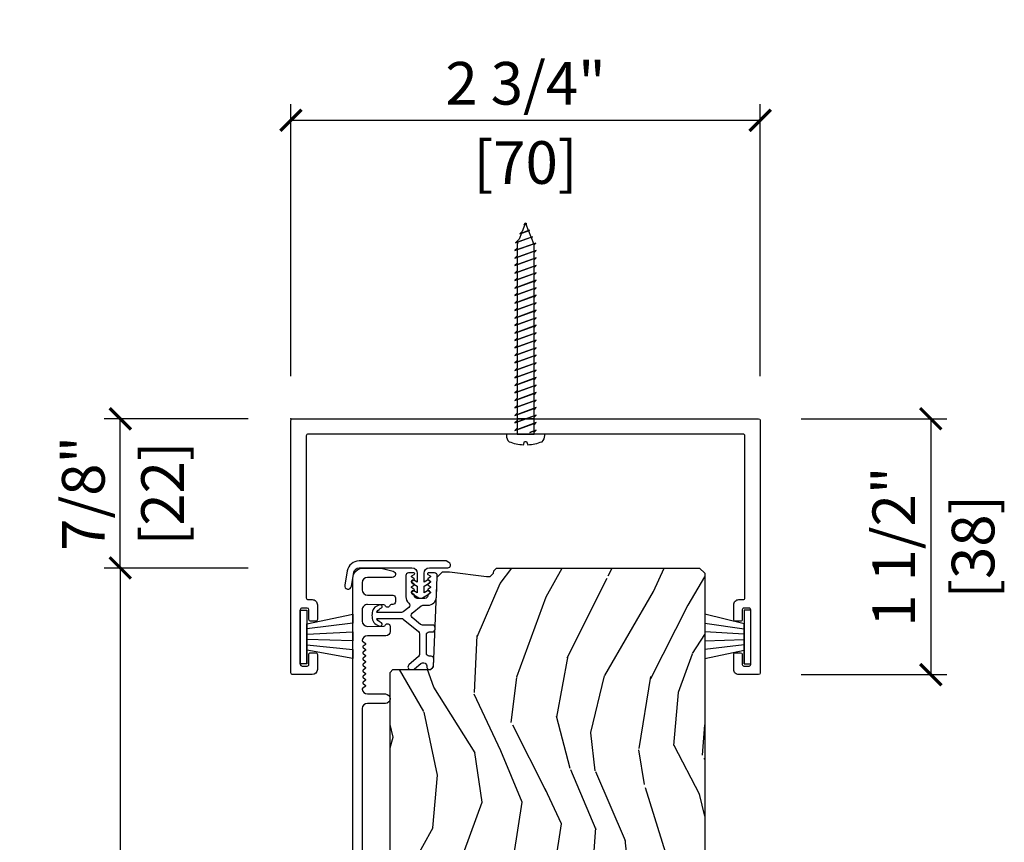
# Model space of a CAD drawing. Units: inches. Extents: x 0 to 444, y -2 to 209.
# Drawn here: x 0 to 6, y 15 to 20 of the extents above; entities that cross this region are included whole.
import ezdxf

# ---------------------------------------------------------------- set-up
doc = ezdxf.new("R2010")
doc.units = ezdxf.units.IN
doc.header["$MEASUREMENT"] = 0
doc.layers.get('Defpoints').update_dxf_attribs({"color": 253})
for name, color, linetype in [('ZP-ANNO-DIMS', 2, 'Continuous'), ('ZP-SECT-ACCS', 165, 'Continuous'), ('ZP-SECT-ALUM', 63, 'Continuous'), ('ZP-SECT-VINL', 130, 'Continuous'), ('ZP-SECT-WDHA', 11, 'Continuous'), ('ZP-SECT-WOOD', 104, 'Continuous'), ('ZP-SECT-WSTP', 40, 'Continuous')]:
    doc.layers.add(name, color=color, linetype=linetype)
doc.layers.add('ZP-ANNO-NPLT', color=7, linetype='Continuous', plot=False)
doc.styles.get("Standard").update_dxf_attribs({"font": 'arial.ttf'})
doc.dimstyles.new('3 inch Tick', dxfattribs={"dimtxt": 0.25, "dimasz": 0.125, "dimexe": 0.09375, "dimexo": 0.25, "dimgap": 0.0875, "dimtad": 1, "dimdec": 4, "dimzin": 10, "dimdsep": 46, "dimlunit": 5, "dimtxsty": 'Standard', "dimblk1": 'ARCHTICK', "dimblk2": 'ARCHTICK', "dimsah": 1, "dimcen": 0.09, "dimclrd": 256, "dimclre": 256, "dimclrt": 255, "dimadec": 3, "dimazin": 2, "dimtfac": 0.75, "dimtdec": 4, "dimtofl": 0, "dimtmove": 2, "dimatfit": 3, "dimfxl": 1, "dimfrac": 2, "dimtolj": 1, "dimtzin": 0, "dimlwd": -1, "dimlwe": -1, "dimarcsym": 0})

# ---------------------------------------------------------------- blocks, each defined once
blk = doc.blocks.new('flathead 1.25x..75')
at = {"layer": 'ZP-ANNO-NPLT'}
blk.add_point((0, 0), dxfattribs=at)
at = {"layer": 'ZP-SECT-ACCS'}
blk.add_lwpolyline([(0, -0.049999999999983), (-0.0112707066707572, -0.0499999999999687), (-0.0237707066708026, -0.0625000000000142), (-0.0101218228858215, -0.0249999999999915), (-0.0192210787424756, -0.0499999999999687), (-0.0551680397852579, -0.0499999999999687), (-0.0676680397855307, -0.0625000000000142), (-0.0221717605022605, 0.0624999999999858), (-0.0631184118572037, -0.0499999999999687), (-0.099065372899986, -0.0499999999999687), (-0.1115653729000314, -0.0625000000000142), (-0.0660690936167612, 0.0624999999999858), (-0.1070157449717044, -0.0499999999999687), (-0.1429627060147141, -0.0499999999999687), (-0.1554627060147595, -0.0625000000000142), (-0.1099664267314893, 0.0624999999999858), (-0.1509130780864325, -0.0499999999999687), (-0.1868600391292148, -0.0499999999999687), (-0.1993600391294876, -0.0625000000000142), (-0.1538637598462174, 0.0624999999999858), (-0.1948104112009332, -0.0499999999999687), (-0.2307573722439429, -0.0499999999999687), (-0.2432573722439884, -0.0625000000000142), (-0.1977610929607181, 0.0624999999999858), (-0.2387077443156613, -0.0499999999999687), (-0.2746547053584436, -0.0499999999999687), (-0.2871547053587164, -0.0625000000000142), (-0.2416584260754462, 0.0624999999999858), (-0.2826050774303894, -0.0499999999999687), (-0.3185520384731717, -0.0499999999999687), (-0.3310520384732172, -0.0625000000000142), (-0.2855557591899469, 0.0624999999999858), (-0.3265024105448901, -0.0499999999999687), (-0.3624493715876724, -0.0499999999999687), (-0.3749493715879453, -0.0625000000000142), (-0.329453092304675, 0.0624999999999858), (-0.3703997436596182, -0.0499999999999687), (-0.4063467047024006, -0.0499999999999687), (-0.418846704702446, -0.0625000000000142), (-0.3733504254191757, 0.0624999999999858), (-0.414297076774119, -0.0499999999999687), (-0.4502440378171287, -0.0499999999999687), (-0.4627440378171741, -0.0625000000000142), (-0.4172477585339039, 0.0624999999999858), (-0.4581944098888471, -0.0499999999999687), (-0.4941413709316294, -0.0499999999999687), (-0.5066413709319022, -0.0625000000000142), (-0.461145091648632, 0.0624999999999858), (-0.5020917430033478, -0.0499999999999687), (-0.5380387040463575, -0.0499999999999687), (-0.550538704046403, -0.0625000000000142), (-0.5050424247631327, 0.0624999999999858), (-0.5459890761180759, -0.0499999999999687), (-0.5819360371608582, -0.0499999999999687), (-0.5944360371611311, -0.0625000000000142), (-0.5489397578778608, 0.0624999999999858), (-0.589886409232804, -0.0499999999999687), (-0.6258333702755863, -0.0499999999999687), (-0.6383333702756318, -0.0625000000000142), (-0.5928370909923615, 0.0624999999999858), (-0.6337837423473048, -0.0499999999999687), (-0.669730703390087, -0.0499999999999687), (-0.6822307033903598, -0.0625000000000142), (-0.6367344241070896, 0.0624999999999858), (-0.6776810754620329, -0.0499999999999687), (-0.7136280365048151, -0.0499999999999687), (-0.7261280365048606, -0.0625000000000142), (-0.6806317572215903, 0.0624999999999858), (-0.7215784085765335, -0.0499999999999687), (-0.7575253696195432, -0.0499999999999687), (-0.7700253696195887, -0.0625000000000142), (-0.7245290903363184, 0.0624999999999858), (-0.7654757416912616, -0.0499999999999687), (-0.8014227027340439, -0.0499999999999687), (-0.8139227027343167, -0.0625000000000142), (-0.7684264234510465, 0.0624999999999858), (-0.8093730748057623, -0.0499999999999687), (-0.845320035848772, -0.0499999999999687), (-0.8578200358488174, -0.0625000000000142), (-0.8123237565655472, 0.0624999999999858), (-0.8532704079204904, -0.0499999999999687), (-0.8892173689632727, -0.0499999999999687), (-0.9017173689635455, -0.0625000000000142), (-0.8562210896802753, 0.0624999999999858), (-0.8971677410352185, -0.0499999999999687), (-0.9331147020780008, -0.0499999999999687), (-0.9331147020780008, -0.0499999999999687), (-0.9456147020780463, -0.0625000000000142), (-0.900118422794776, 0.0624999999999858), (-0.9410650741497192, -0.0499999999999687), (-0.9770120351925015, -0.0499999999999687), (-0.9895120351927744, -0.0625000000000142), (-0.9440157559095042, 0.0624999999999858), (-0.9849624072644473, -0.0499999999999687), (-1.020909368307229, -0.0499999999999687), (-1.033409368307275, -0.0625000000000142), (-0.9879130890240048, 0.0624999999999858), (-1.028859740378948, -0.0499999999999687), (-1.064806701421957, -0.0499999999999687), (-1.077306701422003, -0.0625000000000142), (-1.031810422138732, 0.0624999999999858), (-1.072757073493676, -0.0499999999999687), (-1.110372939009948, -0.0499999999999687), (-1.120248998176748, -0.0598760591667684), (-1.075707755253461, 0.0624999999999858), (-1.116126440106199, -0.0485494239574251), (-1.150646363980058, -0.0347414544080635), (-1.157488369753309, -0.0415834601813145), (-1.120627860931108, 0.0596899554775376), (-1.15444504114248, -0.0332219835429584), (-1.190312057238543, -0.0188751771045333), (-1.194727741330098, -0.023290861196088), (-1.17408220123184, 0.0334322940361602), (-1.192763642178761, -0.0178945431284916), (-1.229977750497027, -0.0030088998012303), (-1.231967112906659, -0.0049982622106342), (-1.227536541532572, 0.0071746325947828), (-1.237499999999954, -1.42e-14), (-1.231967112906659, -0.0049982622106342), (-1.237499999999954, -1.42e-14), (-1.227536541532572, 0.0071746325947828), (-1.228895127213263, 0.0034419491146167), (-1.187524158779979, 0.0199903364880214), (-1.17408220123184, 0.0334322940361602), (-1.177517878381422, 0.0239928486473531), (-1.142196360681055, 0.0381214557275911), (-1.120627860931108, 0.0596899554775376), (-1.126140629549354, 0.0445437481800894), (-1.112499999999954, 0.0499999999999403), (-1.088207755253279, 0.0499999999999403), (-1.075707755253461, 0.0624999999999858), (-1.080257383181788, 0.0499999999999403), (-1.044310422138778, 0.0499999999999403), (-1.031810422138732, 0.0624999999999858), (-1.03636005006706, 0.0499999999999403), (-1.00041308902405, 0.0499999999999403), (-0.9879130890240048, 0.0624999999999858), (-0.9924627169523319, 0.0499999999999403), (-0.9565157559093223, 0.0499999999999403), (-0.9440157559095042, 0.0624999999999858), (-0.9485653838378311, 0.0499999999999403), (-0.9126184227948215, 0.0499999999999403), (-0.900118422794776, 0.0624999999999858), (-0.904668050723103, 0.0499999999999403), (-0.8687210896800934, 0.0499999999999403), (-0.8562210896802753, 0.0624999999999858), (-0.8607707176086024, 0.0499999999999403), (-0.8248237565655927, 0.0499999999999403), (-0.8123237565655472, 0.0624999999999858), (-0.8168733844938743, 0.0499999999999403), (-0.7809264234508646, 0.0499999999999403), (-0.7684264234510465, 0.0624999999999858), (-0.7729760513793736, 0.0499999999999403), (-0.7370290903363639, 0.0499999999999403), (-0.7245290903363184, 0.0624999999999858), (-0.7290787182646455, 0.0499999999999403), (-0.6931317572216358, 0.0499999999999403), (-0.6806317572215903, 0.0624999999999858), (-0.6851813851499174, 0.0499999999999403), (-0.6492344241069077, 0.0499999999999403), (-0.6367344241070896, 0.0624999999999858), (-0.6412840520354166, 0.0499999999999403), (-0.605337090992407, 0.0499999999999403), (-0.5928370909923615, 0.0624999999999858), (-0.5973867189206885, 0.0499999999999403), (-0.5614397578776789, 0.0499999999999403), (-0.5489397578778608, 0.0624999999999858), (-0.5534893858061878, 0.0499999999999403), (-0.5175424247631782, 0.0499999999999403), (-0.5050424247631327, 0.0624999999999858), (-0.5095920526914597, 0.0499999999999403), (-0.4736450916484501, 0.0499999999999403), (-0.461145091648632, 0.0624999999999858), (-0.465694719576959, 0.0499999999999403), (-0.4297477585339493, 0.0499999999999403), (-0.4172477585339039, 0.0624999999999858), (-0.4217973864622309, 0.0499999999999403), (-0.3858504254192212, 0.0499999999999403), (-0.3733504254191757, 0.0624999999999858), (-0.3779000533475028, 0.0499999999999403), (-0.3419530923044931, 0.0499999999999403), (-0.329453092304675, 0.0624999999999858), (-0.334002720233002, 0.0499999999999403), (-0.2980557591899924, 0.0499999999999403), (-0.2855557591899469, 0.0624999999999858), (-0.2901053871182739, 0.0499999999999403), (-0.2541584260752643, 0.0499999999999403), (-0.2416584260754462, 0.0624999999999858), (-0.2462080540037732, 0.0499999999999403), (-0.2102610929607636, 0.0499999999999403), (-0.1977610929607181, 0.0624999999999858), (-0.2023107208890451, 0.0499999999999403), (-0.1663637598460355, 0.0499999999999403), (-0.15386375984599, 0.0624999999999858), (-0.1584133877745444, 0.0499999999999403), (-0.1224664267315347, 0.0499999999999403), (-0.1099664267314893, 0.0624999999999858), (-0.1145160546598163, 0.0499999999999403), (-0.0785690936168067, 0.0499999999999403), (-0.0660690936167612, 0.0624999999999858), (-0.0706187215450882, 0.0499999999999403), (-0.0346717605020786, 0.0499999999999403), (-0.0221717605022605, 0.0624999999999858), (-0.0267213884305875, 0.0499999999999403), (0, 0.049999999999983), (0, -0.049999999999983), (0, 0.1124999999999829), (0.0085270480053623, 0.1124999999999829, -0.2122520009150561), (0.0443155724733515, 0.0965909090908781, -0.0814524998476277), (0.0622057193390901, 0.0124999999999744), (0.0437500000000455, 0.0062499999999659), (0.0437500000000455, -0.0062500000000227), (0.0622057193390901, -0.0125000000000313, -0.0814524998476245), (0.0443155724733515, -0.0965909090909349, -0.2224894873540833), (0.0085270480053623, -0.1125000000000114), (0, -0.1125000000000114)], format="xyb", close=True, dxfattribs=at)
blk = doc.blocks.new('CS AS MP MS Sliding Head')
at = {"layer": 'ZP-SECT-WDHA'}
h = blk.add_hatch(dxfattribs=at)
h.set_pattern_fill('WOOD3', color=256, scale=2, angle=70, style=0, pattern_type=2)
h.set_pattern_definition([(65.23640000000005, (-3.925378430628029, 0.2412868487306703), (-9.40381312866579, -19.98920494113852), [0.240832, -23.842358]), (81.3099, (-3.824499743814158, 0.4599726748527751), (0.8567808696703423, 8.2015810469735), [0.3059419999999997, -9.89209799999999]), (114.9999999999999, (-3.778275258063615, 0.7624016696880878), (-1.879385823145609, 0.6840404983268876), [0.226274, -2.602152]), (116.8476, (-3.873902854457242, 0.9674757119459398), (-18.61420804399884, 36.57200132328851), [0.4386339999999997, -43.42478999999996]), (82.9946, (-4.071998450111038, 1.358829944045926), (-2.397597174553425, -18.2825475333119), [0.266834, -26.416494]), (70, (-4.039454770093527, 1.623671234049803), (-1.195344954920479, 2.563425528223154), [0.4999999999999998, -1.499999999999998]), (60.53769999999999, (-3.868444698430721, 2.093517544442756), (-5.299583706911786, -8.712888648139783), [0.24331, -11.922214]), (64.28939999999999, (-4.432812445852448, 0.425977726126531), (-8.03574989784622, -16.23042490473692), [0.2009979999999999, -19.89875399999998]), (70, (-4.345614564771608, 0.6070758474171996), (-1.195344954920479, 2.563425528223154), [0.2999999999999997, -1.699999999999998]), (98.30079999999995, (-4.243008521773901, 0.8889836336529723), (-3.751888312602841, 24.77747627566944), [0.2952959999999999, -29.23434999999999]), (122.125, (-4.285640251419238, 1.181186535122902), (6.660762092994136, -10.93774528833892), [0.45607, -22.347438]), (109.2894, (-4.528163954771002, 1.567427720540197), (-5.292683358667598, 14.69651383292102), [0.284254, -28.141088]), (76.3402, (-4.622064194980794, 1.835723722911717), (3.592933675524064, 15.71912217656524), [0.3622159999999997, -17.74855399999998]), (58.11130000000009, (-4.536524648214992, 2.18769387212767), (-15.2147376914344, -24.25926024314875), [0.38833, -38.444646]), (63.29020000000006, (-5.015421870739714, 0.6380302149884463), (8.035737004436273, 16.23043294812967), [0.342344, -33.89214000000001]), (73.36649999999997, (-4.861547317177553, 0.9438449003226284), (9.065238276682225, 30.75421037689453), [0.3405879999999997, -33.71818599999996]), (103.6900999999999, (-4.764054320862555, 1.270180794256351), (0.5113074788246051, -4.442810851533297), [0.3605559999999999, -6.850547999999998]), (117.4896, (-4.849386802022024, 1.620492609157256), (-13.83285744134683, 26.31828405835821), [0.3255759999999998, -32.23206399999997]), (84.9314, (-4.99966859947898, 1.909309820128317), (1.8862935190084, 22.72535743897347), [0.310484, -30.737866]), (70, (-4.972237966144177, 2.218579217830143), (-1.195344954920479, 2.563425528223154), [0.2399999999999999, -1.759999999999998]), (57.0054, (-4.890153131745989, 2.444105446818761), (9.915129035513681, 15.54638970077456), [0.266834, -26.416494]), (70, (-3.393830450698942, 0.7076094248872061), (-1.195344954920479, 2.563425528223154), [0, -1.999999999999998]), (293.1524, (-3.579972596803486, 1.073329401704961), (-16.0507960926351, 37.76733994721548), [0.4386340000000001, -43.42478999999999]), (276.5651, (-5.286896498003784, 1.354062006707107), (1.195347991783055, -2.563424841349598), [0.178886, -4.293249999999999]), (258.1301, (-5.266444311273005, 1.176349575915308), (-2.224857536097373, -11.96035087531844), [0.282842, -13.859292]), (226.8014, (-5.324622246572744, 0.8995548363622276), (-7.17897422284896, -8.028844221841533), [0.1523159999999999, -15.07922999999999]), (96.56509999999993, (-3.579972596803486, 1.073329401704961), (-1.195347991783054, 2.563424841349599), [0.2236059999999999, -4.248529999999998]), (76.7098, (-3.605537830216974, 1.29546994019471), (-4.276989520291973, -17.59850515048118), [0.342344, -33.89214000000001]), (59.87529999999996, (-3.52683868631766, 1.628646236994945), (17.26685591117937, 29.89742009709116), [0.568858, -56.316992]), (59.69520000000002, (-3.71864605405517, 0.1660424171990229), (5.983617987896487, 10.59227647392276), [0.223606, -22.137072]), (85.5241, (-3.605813917692046, 0.3590939880388966), (-1.886292306072137, -22.72535892270969), [0.3736299999999997, -36.98945199999997]), (112.8789, (-3.576655928173408, 0.7315853458543904), (13.66009816624821, -32.64049290170237), [0.3821, -37.827846]), (104.6952, (-3.725210369446585, 1.083624516939118), (-6.31531393231792, 23.58212952201287), [0.316228, -31.306548]), (79.46229999999998, (-3.805429803923345, 1.389508224142074), (1.540820218079111, 10.08096667572146), [0.364966, -11.80056]), (63.41809999999991, (-3.738684109573284, 1.748318776224541), (-15.38743134468314, -30.58148033332786), [0.5234499999999995, -51.82155999999996]), (61.86990000000001, (-4.188492364448109, 0.3370524888618576), (-5.983625597899493, -10.592271183312), [0.282842, -13.859292]), (81.3099, (-4.055139019485466, 0.5864856169488855), (0.8567808696703423, 8.2015810469735), [0.3059419999999997, -9.89209799999999]), (112.5103999999999, (-4.008914533734923, 0.8889146117841981), (11.26938588547409, -27.51365047632417), [0.3255759999999999, -32.232064]), (114.9999999999999, (-4.133562075909651, 1.189685272304463), (-1.879385823145609, 0.6840404983268876), [0.367696, -2.460732]), (87.354, (-4.288956920049315, 1.522930590973473), (-1.374994473696775, -27.1681693210235), [0.335262, -33.190848]), (66.63350000000004, (-4.273479736263709, 1.85783424395753), (-12.82404996855911, -29.38611480483956), [0.340588, -33.718186]), (52.89729999999998, (-4.138399035117288, 2.170489332158226), (12.47855130569256, 16.74173789157442), [0.27203, -26.930912]), (61.2538, (-4.658338674841047, 0.5080625605246923), (6.667674682060167, 12.47165228615286), [0.263058, -26.042834]), (84.9314, (-4.531825732744948, 0.738701836196002), (1.8862935190084, 22.72535743897347), [0.310484, -30.737866]), (102.0054, (-4.504395099410146, 1.047971233897827), (2.217957090697112, -11.44904584078526), [0.37736, -18.490604]), (119.8990999999999, (-4.582887177703071, 1.417076901214452), (16.90756994081485, -29.56575905723365), [0.49679, -49.18217999999999]), (85.9454, (-4.830523927737544, 1.847746194329697), (-0.8567761997234581, -8.201581415241053), [0.291204, -14.269016]), (63.99100000000004, (-4.809933697269229, 2.138221739615804), (8.719786654980343, 18.10981212779323), [0.3820999999999997, -37.82784599999997]), (46.80139999999997, (-4.642378337974037, 2.481624129781422), (7.17897422284896, 8.02884422184153), [0.1523159999999999, -15.07922999999999]), (60.53769999999999, (-5.22215424731263, 0.7132746465200936), (-5.299583706911786, -8.712888648139783), [0.24331, -11.922214]), (80.008, (-5.102481708083018, 0.9251200697756845), (3.765665839812322, 22.0413197685621), [0.3452539999999997, -34.18009999999997]), (107.4054, (-5.042576416599445, 1.265136769442433), (-9.90135254830583, 31.27240365373135), [0.428018, -42.37384999999999]), (99.05459999999997, (-3.291224407701236, 0.9895172111229787), (-2.729258747784671, 15.89185857896806), [0.205912, -20.385348]), (80.78429999999999, (-3.323630043981211, 1.192863897197009), (-5.306487489153644, -32.1222841683562), [0.4275520000000001, -42.327566]), (62.87499999999999, (-3.255156993447315, 1.614896409393144), (-6.667664278977534, -12.47165829348074), [0.483736, -15.64078])])
edge = h.paths.add_edge_path()
edge.add_line((0.5811171243691434, -5.123398495471462), (0.5811171243691434, -1.623582712308689))
edge.add_line((0.5811171243691434, -1.623582712308689), (0.5811171243691434, -1.533016505203903))
edge.add_line((0.5811171243691434, -1.533016505203903), (0.5811171243691434, -1.486520189000003))
edge.add_line((0.5811171243691434, -1.486520189000003), (0.5971166595411433, -1.470520800492948))
edge.add_line((0.5971166595411433, -1.470520800492948), (0.6436170823643012, -1.470520800492948))
edge.add_line((0.6436170823643012, -1.470520800492948), (0.8197205746683948, -1.470520800492948))
edge.add_line((0.8197205746683948, -1.470520800492948), (0.8358988944417546, -1.454995433176662))
edge.add_line((0.8358988944417546, -1.454995433176662), (0.8575669574637458, -0.929193293954512))
edge.add_line((0.8575669574637458, -0.929193293954512), (0.8885669460158852, -0.8981941853921853))
edge.add_line((0.8885669460158852, -0.8981941853921853), (0.928566957265673, -0.8981941853921853))
edge.add_line((0.928566957265673, -0.8981941853921853), (1.146699204050037, -0.9246126535371388))
edge.add_line((1.146699204050037, -0.9246126535371388), (1.167133759654973, -0.9246126535371388))
edge.add_line((1.167133759654973, -0.9246126535371388), (1.187831743883407, -0.9046239777813411))
edge.add_line((1.187831743883407, -0.9046239777813411), (1.188307928382471, -0.8909900019488645))
edge.add_line((1.188307928382471, -0.8909900019488645), (1.204298186995004, -0.8750000000000568))
edge.add_line((1.204298186995004, -0.8750000000000568), (2.394117060439157, -0.8750000000000568))
edge.add_line((2.394117060439157, -0.8750000000000568), (2.425117122323797, -0.9059991085623835))
edge.add_line((2.425117122323797, -0.9059991085623835), (2.425117122323797, -4.739047095531617))
edge.add_line((2.425117122323797, -4.739047095531617), (2.405117080032653, -4.759045157845633))
edge.add_line((2.405117080032653, -4.759045157845633), (2.17511707034572, -4.759045157845633))
edge.add_line((2.17511707034572, -4.759045157845633), (2.17293454889176, -4.696544759855555))
edge.add_line((2.17293454889176, -4.696544759855555), (2.01151090033818, -4.696544759855555))
edge.add_line((2.01151090033818, -4.696544759855555), (2.009328305551719, -4.759045157845633))
edge.add_line((2.009328305551719, -4.759045157845633), (1.103469886772131, -4.759045157845633))
edge.add_arc((1.103477199428255, -5.009052938053567), 0.2500077803148804, 90.00167588517614, 175.9984487593651)
edge.add_line((0.8540788977581428, -4.991606524610205), (0.8531994212511904, -5.004184512641558))
edge.add_arc((0.8222820368099519, -5.002027339058537), 0.0309925484359486, 271.98731306284003, 356.00881624211667, ccw=False)
edge.add_line((0.8233568026623743, -5.033001246414862), (0.8045534732133887, -5.033658305491115))
edge.add_arc((0.8056388291836925, -5.064642832883322), 0.0310035310134292, 92.0061916548237, 177.9969701100221)
edge.add_line((0.7746542419451999, -5.063559186740249), (0.7703645481667536, -5.186401074326937))
edge.add_line((0.7703645481667536, -5.186401074326937), (0.6441170632551235, -5.186401074326937))
edge.add_line((0.6441170632551235, -5.186401074326937), (0.5811171243691434, -5.123398495471462))
at = {"layer": 'ZP-ANNO-NPLT'}
for p in [(0, 0), (0, -3.96767e-11)]:
    blk.add_point(p, dxfattribs=at)
at = {"layer": 'ZP-SECT-ALUM'}
blk.add_lwpolyline([(0.125, -1.5), (0.0099999999999909, -1.499999999999971, -0.4142135623797547), (0, -1.48999999999998), (0, -0.0099999999999909, -0.4142135623753843), (0.0099999999999909, 0), (1.324999999999988, 0), (1.324999999999988, -0.0900000000001455), (1.425000000000011, -0.0900000000001455), (1.425000000000011, 0), (1.324999999999988, 0), (2.740000000000009, 0, -0.4142135623691409), (2.75, -0.0099999999999909), (2.750000000000113, -1.490000000000009, -0.4142135623643543), (2.739999999999952, -1.499999999999971), (2.625, -1.5, -0.4142135623737888), (2.59499999999997, -1.469999999999998), (2.59499999999997, -1.381999999999976, -0.4142135623735173), (2.605000000000018, -1.371999999999985), (2.63499999999999, -1.371999999999985, -0.414213562372653), (2.644999999999981, -1.381999999999976), (2.644999999999981, -1.439999999999969, 0.4142135623737194), (2.654999999999972, -1.449999999999988), (2.684999999999945, -1.449999999999988, 0.4142135623753843), (2.694999999999936, -1.439999999999997), (2.694999999999993, -1.119999999999976, 0.4142135623737194), (2.685000000000002, -1.109999999999985), (2.654999999999972, -1.109999999999985, 0.4142135623753843), (2.644999999999981, -1.119999999999976), (2.644999999999981, -1.176999999999992, -0.414213562373333), (2.63499999999999, -1.186999999999983), (2.605000000000018, -1.186999999999983, -0.4142135623726797), (2.59499999999997, -1.176999999999992), (2.595000000000027, -1.089999999999974, -0.4142135623733726), (2.625, -1.059999999999973), (2.649999999999977, -1.059999999999973, 0.4219305314074634), (2.659999999999968, -1.049728447919733), (2.659999999999968, -0.0999999999999943, 0.4142135623774655), (2.649999999999977, -0.089999999999975), (0.1000000000000227, -0.089999999999975, 0.4142135623774655), (0.0900000000000319, -0.0999999999999943), (0.0900000000000319, -1.049999999999982, 0.4142135623753843), (0.1000000000000227, -1.059999999999973), (0.125, -1.059999999999973, -0.4142135623735113), (0.1549999999999727, -1.089999999999974), (0.1550000000000296, -1.176999999999992, -0.4142135623735114), (0.1449999999999818, -1.186999999999983), (0.1150000000000091, -1.186999999999983, -0.4142135623726797), (0.1050000000000182, -1.176999999999992), (0.1050000000000182, -1.119999999999976, 0.4142135623691409), (0.0950000000000273, -1.109999999999985), (0.0649999999999977, -1.109999999999985, 0.4142135623737194), (0.0550000000000068, -1.119999999999976), (0.05499999999995, -1.439999999999997, 0.4142135623691409), (0.0649999999999409, -1.449999999999988), (0.0949999999999705, -1.44999999999996, 0.4142135623737194), (0.1049999999999613, -1.439999999999969), (0.1050000000000182, -1.381999999999976, -0.4142135623735111), (0.1150000000000091, -1.371999999999985), (0.1449999999999818, -1.371999999999985), (0.1449999999999818, -1.371999999999985), (0.1449999999999818, -1.371999999999985, -0.4142135623735113), (0.1550000000000296, -1.381999999999976), (0.1550000000000296, -1.470000000000027, -0.4142135623728437), (0.125, -1.5, -0.4334081105299898)], format="xyb", close=True, dxfattribs=at)
blk.add_lwpolyline([(0.3626170418340848, -5.156448567007544), (0.3626170418340848, -0.9369653641709021, -0.4142230511996641), (0.4246169456059193, -0.8749671470462487), (0.5186253796124447, -0.8749671470462487, -0.0641708973168241), (0.5363243218194498, -0.8772386941384696), (0.5987986134443873, -0.8935666121836476, -0.8797778614172251), (0.5941210274802984, -0.9299629917295533), (0.4486169816887582, -0.9299629917295675, 0.4141920422370116), (0.417616993136619, -0.9609667935710035), (0.417616993136619, -1.00296694838164, 0.4141476996030492), (0.4486169816887582, -1.033966056943938), (0.5966210052669682, -1.033966056943938, -0.4143551269948004), (0.6126209804339169, -1.049965445450965), (0.6126209804338602, -1.07296720639934, -0.414061791212998), (0.5966210052669682, -1.088966594906366), (0.5878598998093594, -1.088966594906381, 0.3202009401654624), (0.5802971938410906, -1.094354479331734, -0.6806875998078845), (0.5524142026143865, -1.095565345343715, 0.2860883077217826), (0.5453852104805605, -1.090825133436368), (0.4486170550212592, -1.088966594906381, 0.414296734239325), (0.4176170664690631, -1.119965703468693), (0.4176170664691199, -1.185967287679424, 0.4141453339075819), (0.4486170550212592, -1.216966396241758), (0.5453852104806174, -1.21510316443264, 0.2870061962012293), (0.5524142026144432, -1.210362952525287, -0.8097177764744959), (0.5811171243691434, -1.216464215376305), (0.5811171243691434, -1.24696583635233, -0.4140695430971762), (0.5561170531721018, -1.271966934204158), (0.4486170550212023, -1.271966934204165, 0.3877362775885568), (0.4177455449848822, -1.300145382017667, 0.25517381956302), (0.4196585695521549, -1.304552371107746), (0.4350301586449064, -1.316482686621078, -0.4896206088322249), (0.4350301586449064, -1.32438147537357), (0.4227039943711475, -1.333951071491462, 0.4893297209025259), (0.4227039943711475, -1.341854553523091), (0.4350301586449064, -1.351424149640969, -0.4896206088322831), (0.4350301586449064, -1.359322938393489), (0.4227039943711475, -1.368892534511367, 0.489620608832604), (0.4227039943711475, -1.376791323263887), (0.4350301586449064, -1.386360919381765, -0.4896206088322831), (0.4350301586449064, -1.394259708134285), (0.4227039943711475, -1.403829304252163, 0.489620608832604), (0.4227039943711475, -1.411728093004683), (0.4350301586449064, -1.42129768912256, -0.4896206088322249), (0.4350301586449064, -1.429196477875052), (0.4227039943711475, -1.43876607399293, 0.4896206088325981), (0.4227039943711475, -1.44666486274545), (0.4350301586449064, -1.456234458863328, -0.4896206088322831), (0.4350301586449064, -1.464133247615848), (0.4227039943711475, -1.473702843733725, 0.489620608832604), (0.4227039943711475, -1.481601632486245), (0.4350301586449064, -1.491171228604123, -0.4896206088322831), (0.4350301586449064, -1.499070017356643), (0.4227039943711475, -1.508639613474521, 0.489620608832604), (0.4227039943711475, -1.516538402227041), (0.4350301586449064, -1.526107998344919, -0.4896206088322831), (0.4350301586449064, -1.534006787097439), (0.4227039943711475, -1.543576383215317, 0.489620608832604), (0.4227039943711475, -1.551475171967837), (0.4350301586449064, -1.56104946136481, -0.4896206088322831), (0.4350301586449064, -1.56894825011733), (0.4196585695520981, -1.580878565630648, 0.255951644373626), (0.4177455449848822, -1.585285554720741, 0.3877362775885405), (0.4486170550212592, -1.613464002534243), (0.5536170753853753, -1.613464002534215, -0.9999920038114517), (0.5536170753853753, -1.668464540496643), (0.4486170550212592, -1.668464540496657, 0.4141453339075571), (0.4176170664690631, -1.699463649058969), (0.4176170664691199, -2.61196382777905, 0.4141896767206179)], format="xyb", dxfattribs=at)
at = {"layer": 'ZP-SECT-VINL', "linetype": 'Continuous'}
blk.add_lwpolyline([(0.5234699433697187, -1.215419831665869, 0.7181947474530965), (0.5310079560729264, -1.196756772885848, -0.1653325453138245), (0.5048429027899602, -1.176129400871033, -0.8768086870039743), (0.5075864938012842, -1.17051701282898), (0.6475743966490768, -1.170517012828995, -0.1719302074772892), (0.6576790999186528, -1.17411206463197), (0.7478566448466495, -1.247566576079194, -0.2254977778733091), (0.7537519167439655, -1.259970912783245), (0.7537519167439655, -1.381076287096959, -0.2171781643664142), (0.7482488269827741, -1.393152094262859), (0.6915452153610886, -1.442445604820022, 0.6936400963656145), (0.7020421740992902, -1.470520800492948), (0.7142361932329778, -1.470520800492963, 0.1810283980225854), (0.7247331519711793, -1.466592525872727), (0.7605679146716398, -1.435443232378688, -0.1806604036761082), (0.7710648734098982, -1.431519651037575), (0.7798469519585752, -1.431519651037561, -0.4264738720430552), (0.7958333972817968, -1.448176098620876), (0.795599209987131, -1.453859659630538, 0.6544704011617362), (0.8219662353930061, -1.466695778013274), (0.8302645761964981, -1.459618313106091, 0.2089412721423425), (0.8358704047708442, -1.448101006155013), (0.8375157290972765, -1.408175280713713, 0.4261946433666976), (0.8215292837740548, -1.391518833130419), (0.8097519031607021, -1.391518833130426, -0.4140594992914951), (0.7937519279937533, -1.375519444623392), (0.7937519279937533, -1.265518368698558, -0.4143528355485893), (0.8097519031607021, -1.24951898019151), (0.828699770939977, -1.249518980191503, 0.4023401158693103), (0.8446862162631418, -1.234176650760758), (0.8450158824548452, -1.226179303146786, 0.4262721973152429), (0.8290294737978456, -1.209518162284382), (0.7701745436950205, -1.209518162284382, -0.1727547578993877), (0.7600698404253876, -1.205923110481393), (0.7103483981451291, -1.165424804987921, -0.4751690605864417), (0.7103483981450723, -1.140611438300737), (0.7638756864599259, -1.097015568590613, -0.1727547578993569), (0.7739803897295588, -1.093420516787631), (0.8025048935454037, -1.093420516787631, 0.4021211648295989), (0.8524622831000102, -1.045483363895044), (0.8576436999105111, -0.9200789459108946, 0.4263127699615908), (0.8416573279197905, -0.9034178050484911), (0.8045171003001883, -0.9034178050484982, 0.7672263701908975), (0.8020170858472397, -0.9127480439314297), (0.8158638725547007, -0.9207453915454166, -0.5774306827704809), (0.8158638725546438, -0.929404491514731), (0.8040170827431438, -0.9362425991870182, 0.5774222139347147), (0.8040170827431438, -0.9449016991563325), (0.8158638725547007, -0.9517445001077149, -0.5774306827704809), (0.8158638725546438, -0.9604036000770577), (0.8040170827431438, -0.9672417077493307, 0.5771092903575236), (0.8040170827431438, -0.9759055009977828), (0.8158638725547007, -0.9827436086700416, -0.5774306827704362), (0.8158638725546438, -0.9914027086393844), (0.8040170827431438, -0.9982455095907667, 0.5774222139346661), (0.8040170827431438, -1.006904609560109), (0.8158638725547007, -1.013742717232368, -0.5774306827704362), (0.8158638725546438, -1.022401817201711), (0.804017082743087, -1.029244618153065, 0.2677447312822673), (0.8015171049564173, -1.033571821498185), (0.8015171049564173, -1.037420310373434, -0.4140578787403683), (0.7855170931232465, -1.053419698880475), (0.739517054519581, -1.053419698880489, -0.4140572073736699), (0.723517079352689, -1.037420310373448), (0.723517079352689, -1.033571821498199, 0.2677320229207838), (0.7210171015660194, -1.029244618153086), (0.7091703117544625, -1.022401817201703, -0.5774222139346661), (0.7091703117544625, -1.013742717232361), (0.7210171015660194, -1.006904609560102, 0.5774222139346663), (0.7210171015660194, -0.9982455095907596), (0.7091703117544625, -0.9914027086393772, -0.5774222139346661), (0.7091703117544625, -0.9827436086700345), (0.7210171015660194, -0.9759055009977899, 0.5771092903575566), (0.7210171015660194, -0.9672417077493093), (0.7091703117544625, -0.9604036000770506, -0.5774222139347147), (0.7091703117544625, -0.9517445001077078), (0.7210171015660194, -0.9449016991563539, 0.5774222139347148), (0.7210171015660194, -0.9362425991870111), (0.7091703117544625, -0.9294044915147524, -0.5774222139347147), (0.7091703117544625, -0.9207453915454095), (0.7230170984618667, -0.9127480439314297, 0.7672234573609718), (0.7205171206751402, -0.9034178050484911), (0.6895170587905, -0.9034178050485053, 0.4140572073736035), (0.673517083623608, -0.9194171935555175), (0.673517083623608, -1.043418321083905, 0.216242236689503), (0.6905795731829585, -1.081034953200031, -0.464274362865477), (0.6901442715449094, -1.105482244116188), (0.6576790999186528, -1.13192417865671, -0.1727547578993957), (0.6475743966490768, -1.135519230459692), (0.5075864938012274, -1.135519230459692, -0.8768086869074888), (0.5048429027899602, -1.129906842417227, -0.1634527407042961), (0.5310079560729264, -1.109279470402412, 0.7181947474548785), (0.5234699433697187, -1.090616411622391, 0.3220008746606221), (0.4760897698756139, -1.135519230459692, 0.0689296041493823), (0.4760897698756708, -1.170517012828973, 0.3220008746604766)], format="xyb", close=True, dxfattribs=at)
at = {"layer": 'ZP-SECT-WOOD'}
blk.add_lwpolyline([(0.5811171243691434, -5.123398495471462), (0.5811171243691434, -1.623582712308689), (0.5811171243691434, -1.533016505203903), (0.5811171243691434, -1.486520189000003), (0.5971166595411433, -1.470520800492948), (0.6436170823643012, -1.470520800492948), (0.8197205746683948, -1.470520800492948), (0.8358988944417546, -1.454995433176662), (0.8575669574637458, -0.929193293954512), (0.8885669460158852, -0.8981941853921853), (0.928566957265673, -0.8981941853921853), (1.146699204050037, -0.9246126535371388), (1.167133759654973, -0.9246126535371388), (1.187831743883407, -0.9046239777813411), (1.188307928382471, -0.8909900019488645), (1.204298186995004, -0.8750000000000568), (2.394117060439157, -0.8750000000000568), (2.425117122323797, -0.9059991085623835), (2.425117122323797, -4.739047095531617)], dxfattribs=at)
at = {"layer": 'ZP-SECT-WSTP'}
blk.add_lwpolyline([(0.9258603657277718, -0.8427553670908736), (0.9102340204320285, -0.8337334924279247), (0.3998248955666099, -0.8337334924279247, 0.3640394992152367), (0.3299005309680183, -0.8924215780569824), (0.3153138357318994, -0.9752653475347159, 1), (0.3547078439564757, -0.9822016373211823), (0.3692945391925946, -0.8993578678434772, -0.364039499215529), (0.3998248955666668, -0.8737334924279736), (0.7092340204320636, -0.8737334924279451, -0.4142135623730274), (0.7402340204320695, -0.904733492427951), (0.7402340204320695, -0.95862024377395), (0.720234020431974, -0.9470732383901037, 1), (0.7102340204320399, -0.9643937464657454), (0.7402340204320695, -0.9817142545414441), (0.7402340204320695, -1.020186487044284), (0.720234020431974, -1.008639481660438, 1), (0.7102340204320399, -1.025959989736023), (0.7502340204320604, -1.04905400050363, 0.2679491924312561), (0.7702340204320423, -1.04905400050363), (0.8102340204320626, -1.025959989736023, 1), (0.8002340204321285, -1.008639481660409), (0.780234020432033, -1.020186487044284), (0.780234020432033, -0.9817142545414441), (0.8102340204320626, -0.9643937464657454, 1), (0.8002340204320717, -0.9470732383900752), (0.780234020432033, -0.95862024377395), (0.780234020432033, -0.904733492427951, -0.4142135623730952), (0.8112340204320388, -0.8737334924279451), (0.9202340204320194, -0.8737334924279736, 0.8347364993207522)], format="xyb", close=True, dxfattribs=at)
for points in [[(0.0929998491001811, -1.121514501784929), (0.0929998490998969, -1.436786053865425), (0.0929998491000106, -1.201339499641335), (0.3627788263601133, -1.145893744398733), (0.3627788263592038, -1.197739944433806), (0.0929998491000106, -1.232393541460453), (0.0929998491000106, -1.263447583279358), (0.3627788263592038, -1.249586144468764), (0.3627788263592038, -1.301432344503695), (0.0929649480387411, -1.294500681826335), (0.0929998490999538, -1.325615203964275), (0.3627788263592038, -1.353278544538369), (0.3627788263592038, -1.405124744573299), (0.0929998491000106, -1.356609708736058), (0.0929998490998969, -1.436786053865425), (0.05499999999995, -1.436786053865432), (0.0550000000000068, -1.121514501784929), (0.0929998491001811, -1.121514501784929)], [(2.657000150899762, -1.121514501785398), (2.657000150900046, -1.436786053865894), (2.657000150899932, -1.201339499641804), (2.425278906848006, -1.145893744399202), (2.425278906848916, -1.197739944434275), (2.657000150899932, -1.232393541460922), (2.657000150899932, -1.263447583279827), (2.425278906848916, -1.249586144469233), (2.425278906848916, -1.301432344504164), (2.657035051961202, -1.294500681826804), (2.657000150899989, -1.325615203964744), (2.425278906848916, -1.353278544538838), (2.425278906848916, -1.405124744573768), (2.657000150899932, -1.356609708736527), (2.657000150900046, -1.436786053865894), (2.694999999999993, -1.436786053865901), (2.694999999999936, -1.121514501785398), (2.657000150899762, -1.121514501785398)]]:
    blk.add_lwpolyline(points, dxfattribs=at)
at = {"xscale": -1, "rotation": 90}
blk.add_blockref('flathead 1.25x..75', (1.375, -0.0900000000001455), dxfattribs=at)
blk = doc.blocks.new('_ArchTick')
at = {"color": 0, "linetype": 'ByBlock', "const_width": 0.15}
blk.add_lwpolyline([(-0.5, -0.5), (0.5, 0.5)], dxfattribs=at)
blk = doc.blocks.new('*D46')
at = {"layer": 'Defpoints', "color": 0, "ltscale": 0.1666666666666666}
for p in [(4.750000000000113, 19.24999999999997), (2.000000000000142, 17.49999999999994), (4.750000000000113, 17.49999999999994)]:
    blk.add_point(p, dxfattribs=at)
at = {"layer": 'ZP-ANNO-DIMS', "ltscale": 0.1666666666666666}
for p, q in [((2.000000000000142, 17.74999999999994), (2.000000000000142, 19.34374999999997)), ((4.750000000000113, 17.74999999999994), (4.750000000000113, 19.34374999999997)), ((2.000000000000142, 19.24999999999997), (4.750000000000113, 19.24999999999997))]:
    blk.add_line(p, q, dxfattribs=at)
at = {"layer": 'ZP-ANNO-DIMS', "ltscale": 0.1666666666666666, "xscale": 0.125, "yscale": 0.125, "zscale": 0.125, "rotation": 180}
blk.add_blockref('_ArchTick', (2.000000000000142, 19.24999999999997), dxfattribs=at)
at = {"layer": 'ZP-ANNO-DIMS', "ltscale": 0.1666666666666666, "xscale": 0.125, "yscale": 0.125, "zscale": 0.125}
blk.add_blockref('_ArchTick', (4.750000000000113, 19.24999999999997), dxfattribs=at)
at = {"layer": 'ZP-ANNO-DIMS', "color": 255, "ltscale": 0.1666666666666666, "char_height": 0.25, "attachment_point": 5}
for s, insert in [('\\A1;2 3/4"', (3.375000000000127, 19.46684856753066)), ('\\A1;[70]', (3.375000000000127, 19.00228512960434))]:
    blk.add_mtext(s, dxfattribs=dict(at, insert=insert))
blk = doc.blocks.new('*D47')
at = {"layer": 'Defpoints', "color": 0, "ltscale": 0.1666666666666666}
for p in [(2.000000000000142, 16.62499999999997), (1.000000000000156, 11.99999999999995), (2.362778844964338, 11.99999999999995)]:
    blk.add_point(p, dxfattribs=at)
at = {"layer": 'ZP-ANNO-DIMS', "ltscale": 0.1666666666666666}
for p, q in [((1.750000000000142, 16.62499999999997), (0.9062500000001573, 16.62499999999997)), ((1.000000000000157, 16.62499999999997), (1.000000000000156, 11.99999999999995)), ((2.112778844964338, 11.99999999999995), (0.9062500000001563, 11.99999999999995))]:
    blk.add_line(p, q, dxfattribs=at)
at = {"layer": 'ZP-ANNO-DIMS', "ltscale": 0.1666666666666666, "xscale": 0.125, "yscale": 0.125, "zscale": 0.125}
for p, rotation in [((1.000000000000157, 16.62499999999997), 90), ((1.000000000000156, 11.99999999999995), 270)]:
    blk.add_blockref('_ArchTick', p, dxfattribs=dict(at, rotation=rotation))
at = {"layer": 'ZP-ANNO-DIMS', "color": 255, "ltscale": 0.1666666666666666, "char_height": 0.25, "attachment_point": 5, "rotation": 90}
for s, insert in [('\\A1;4 5/8"', (0.7832366984994725, 14.31249999999996)), ('\\A1;[117]', (1.247714870395788, 14.31249999999996))]:
    blk.add_mtext(s, dxfattribs=dict(at, insert=insert))
blk = doc.blocks.new('*D48')
at = {"layer": 'Defpoints', "color": 0, "ltscale": 0.1666666666666666}
for p in [(1.000000000000198, 17.49999999996029), (2.000000000000142, 17.49999999996029), (2.000000000000142, 16.62499999999997)]:
    blk.add_point(p, dxfattribs=at)
at = {"layer": 'ZP-ANNO-DIMS', "ltscale": 0.1666666666666666}
for p, q in [((1.750000000000141, 17.49999999996029), (0.9062500000001991, 17.49999999996029)), ((1.000000000000198, 16.62499999999997), (1.000000000000198, 17.49999999996029)), ((1.750000000000142, 16.62499999999997), (0.9062500000001987, 16.62499999999997))]:
    blk.add_line(p, q, dxfattribs=at)
at = {"layer": 'ZP-ANNO-DIMS', "ltscale": 0.1666666666666666, "xscale": 0.125, "yscale": 0.125, "zscale": 0.125}
for p, rotation in [((1.000000000000198, 17.49999999996029), 90), ((1.000000000000198, 16.62499999999997), 270)]:
    blk.add_blockref('_ArchTick', p, dxfattribs=dict(at, rotation=rotation))
at = {"layer": 'ZP-ANNO-DIMS', "color": 255, "ltscale": 0.1666666666666666, "char_height": 0.25, "attachment_point": 5, "rotation": 90}
for s, insert in [('\\A1;7/8"', (0.7832366984995142, 17.06249999998013)), ('\\A1;[22]', (1.24771487039583, 17.06249999998013))]:
    blk.add_mtext(s, dxfattribs=dict(at, insert=insert))
blk = doc.blocks.new('*D62')
at = {"layer": 'Defpoints', "color": 0, "ltscale": 0.1666666666666666}
for p in [(4.740000000000165, 17.49999999999994), (4.740000000000037, 15.99999999999998), (5.750000000000142, 15.99999999999998)]:
    blk.add_point(p, dxfattribs=at)
at = {"layer": 'ZP-ANNO-DIMS', "ltscale": 0.1666666666666666}
for p, q in [((4.990000000000165, 17.49999999999994), (5.843750000000142, 17.49999999999994)), ((5.750000000000142, 17.49999999999994), (5.750000000000142, 15.99999999999998)), ((4.990000000000037, 15.99999999999998), (5.843750000000142, 15.99999999999998))]:
    blk.add_line(p, q, dxfattribs=at)
at = {"layer": 'ZP-ANNO-DIMS', "ltscale": 0.1666666666666666, "xscale": 0.125, "yscale": 0.125, "zscale": 0.125}
for p, rotation in [((5.750000000000142, 17.49999999999994), 90), ((5.750000000000142, 15.99999999999998), 270)]:
    blk.add_blockref('_ArchTick', p, dxfattribs=dict(at, rotation=rotation))
at = {"layer": 'ZP-ANNO-DIMS', "color": 255, "ltscale": 0.1666666666666666, "char_height": 0.25, "attachment_point": 5, "rotation": 90}
for s, insert in [('\\A1;1 1/2"', (5.533236698499456, 16.74999999999996)), ('\\A1;[38]', (5.997714870395774, 16.74999999999996))]:
    blk.add_mtext(s, dxfattribs=dict(at, insert=insert))

msp = doc.modelspace()

# ---------------------------------------------------------------- block references
at = {"ltscale": 0.1666666666666666}
msp.add_blockref('CS AS MP MS Sliding Head', (2.000000000000142, 17.49999999999994), dxfattribs=at)

# ---------------------------------------------------------------- dimensions: what is measured, and where the dimension line sits
at = {"layer": 'ZP-ANNO-DIMS', "ltscale": 0.1666666666666666}
dim = msp.add_linear_dim(base=(4.750000000000113, 19.24999999999997), p1=(2.000000000000142, 17.49999999999994), p2=(4.750000000000113, 17.49999999999994), dimstyle='3 inch Tick', override={"dimscale": 1, "dimlfac": 1, "dimpost": '"\\X'}, dxfattribs=at)
dim.commit()
dim.dimension.update_dxf_attribs({"geometry": '*D46', "text_midpoint": (3.375000000000127, 19.24999999999997)})
for base, p1, p2, picture, middle in [((1.000000000000198, 17.49999999996029), (2.000000000000142, 16.62499999999997), (2.000000000000142, 17.49999999996029), '*D48', (1.000000000000196, 17.06249999998013)), ((5.750000000000142, 15.99999999999998), (4.740000000000165, 17.49999999999994), (4.740000000000037, 15.99999999999998), '*D62', (5.750000000000139, 16.74999999999996)), ((1.000000000000156, 11.99999999999995), (2.000000000000142, 16.62499999999997), (2.362778844964338, 11.99999999999995), '*D47', (1.000000000000154, 14.31249999999996))]:
    dim = msp.add_linear_dim(base=base, p1=p1, p2=p2, angle=90, dimstyle='3 inch Tick', override={"dimscale": 1, "dimlfac": 1, "dimpost": '"\\X'}, dxfattribs=at)
    dim.commit()
    dim.dimension.update_dxf_attribs({"geometry": picture, "text_midpoint": middle})

doc.saveas('drawing.dxf')
